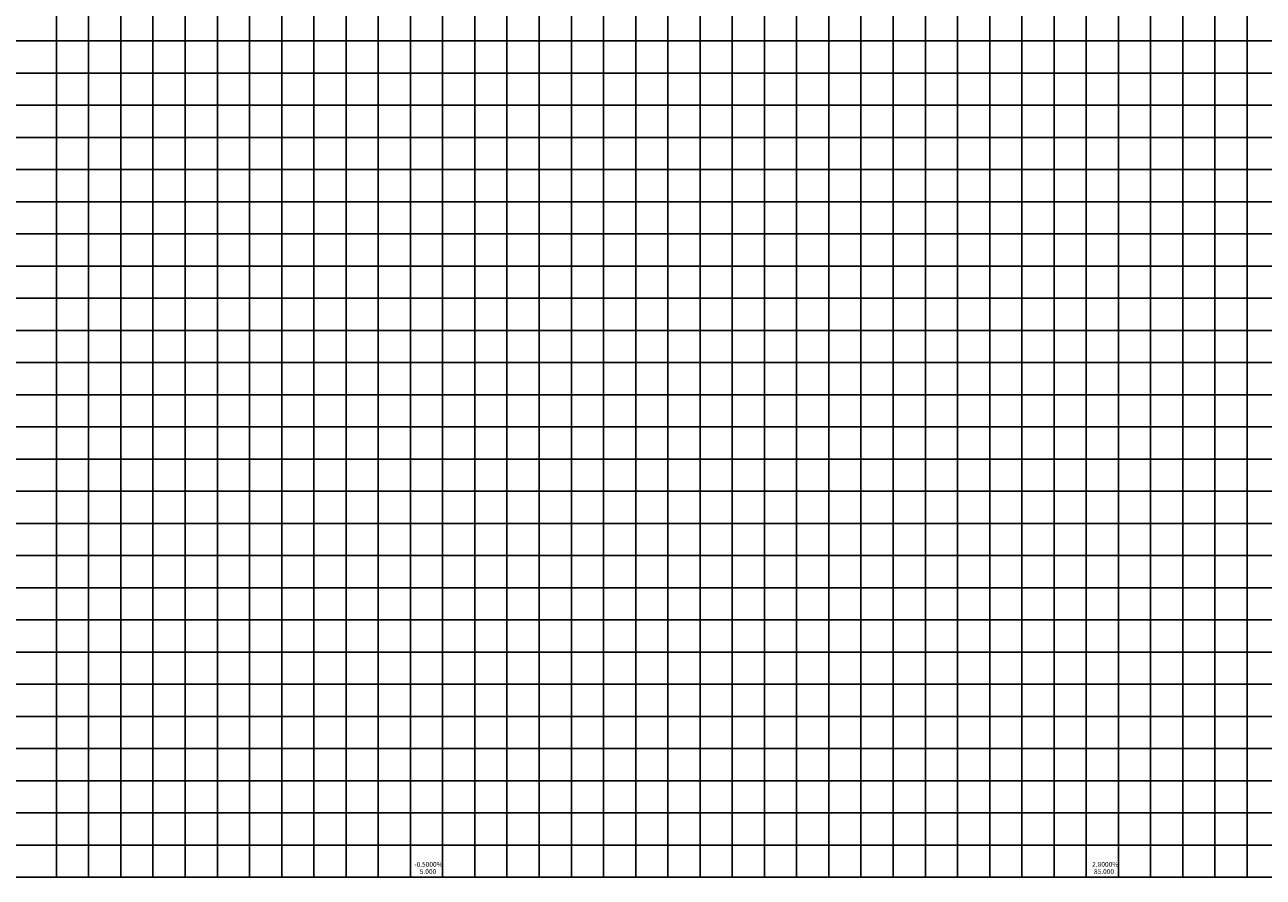
# Model space of a CAD drawing. Units: millimetres. Extents: x 180307 to 181572, y 1666277 to 1667329.
# Drawn here: x 180805 to 180997, y 1667041 to 1667174 of the extents above; entities that cross this region are included whole.
import ezdxf

# ---------------------------------------------------------------- set-up
doc = ezdxf.new("R2010")
doc.units = ezdxf.units.MM
doc.header["$LTSCALE"] = 2
doc.header["$MEASUREMENT"] = 0
doc.linetypes.add('CONTINUO', pattern=[0])
doc.layers.add('Perfil', color=7, linetype='CONTINUO')
doc.styles.add('SIMPLEX', font='simplex', dxfattribs={"height": 0.2})

msp = doc.modelspace()

# ---------------------------------------------------------------- linework, layer by layer
at = {"layer": 'Perfil', "color": 254, "linetype": 'CONTINUO', "flags": 128}
for points in [[(180809.99, 1667041.41), (180809.99, 1667311.41)], [(180814.99, 1667041.41), (180814.99, 1667311.41)], [(180819.99, 1667041.41), (180819.99, 1667311.41)], [(180824.99, 1667041.41), (180824.99, 1667311.41)], [(180829.99, 1667041.41), (180829.99, 1667311.41)], [(180834.99, 1667041.41), (180834.99, 1667311.41)], [(180839.99, 1667041.41), (180839.99, 1667311.41)], [(180844.99, 1667041.41), (180844.99, 1667311.41)], [(180849.99, 1667041.41), (180849.99, 1667311.41)], [(180854.99, 1667041.41), (180854.99, 1667311.41)], [(180859.99, 1667041.41), (180859.99, 1667311.41)], [(180864.99, 1667041.41), (180864.99, 1667311.41)], [(180869.99, 1667041.41), (180869.99, 1667311.41)], [(180874.99, 1667041.41), (180874.99, 1667311.41)], [(180879.99, 1667041.41), (180879.99, 1667311.41)], [(180884.99, 1667041.41), (180884.99, 1667311.41)], [(180889.99, 1667041.41), (180889.99, 1667311.41)], [(180894.99, 1667041.41), (180894.99, 1667311.41)], [(180899.99, 1667041.41), (180899.99, 1667311.41)], [(180904.99, 1667041.41), (180904.99, 1667311.41)], [(180909.99, 1667041.41), (180909.99, 1667311.41)], [(180914.99, 1667041.41), (180914.99, 1667311.41)], [(180919.99, 1667041.41), (180919.99, 1667311.41)], [(180924.99, 1667041.41), (180924.99, 1667311.41)], [(180929.99, 1667041.41), (180929.99, 1667311.41)], [(180934.99, 1667041.41), (180934.99, 1667311.41)], [(180939.99, 1667041.41), (180939.99, 1667311.41)], [(180944.99, 1667041.41), (180944.99, 1667311.41)], [(180949.99, 1667041.41), (180949.99, 1667311.41)], [(180954.99, 1667041.41), (180954.99, 1667311.41)], [(180959.99, 1667041.41), (180959.99, 1667311.41)], [(180964.99, 1667041.41), (180964.99, 1667311.41)], [(180969.99, 1667041.41), (180969.99, 1667311.41)], [(180974.99, 1667041.41), (180974.99, 1667311.41)], [(180979.99, 1667041.41), (180979.99, 1667311.41)], [(180984.99, 1667041.41), (180984.99, 1667311.41)], [(180989.99, 1667041.41), (180989.99, 1667311.41)], [(180994.99, 1667041.41), (180994.99, 1667311.41)], [(180364.99, 1667171.41), (181567.26, 1667171.41)], [(180364.99, 1667166.41), (181567.26, 1667166.41)], [(180364.99, 1667161.41), (181567.26, 1667161.41)], [(180364.99, 1667156.41), (181567.26, 1667156.41)], [(180364.99, 1667151.41), (181567.26, 1667151.41)], [(180364.99, 1667146.41), (181567.26, 1667146.41)], [(180364.99, 1667141.41), (181567.26, 1667141.41)], [(180364.99, 1667136.41), (181567.26, 1667136.41)], [(180364.99, 1667131.41), (181567.26, 1667131.41)], [(180364.99, 1667126.41), (181567.26, 1667126.41)], [(180364.99, 1667121.41), (181567.26, 1667121.41)], [(180364.99, 1667116.41), (181567.26, 1667116.41)], [(180364.99, 1667111.41), (181567.26, 1667111.41)], [(180364.99, 1667106.41), (181567.26, 1667106.41)], [(180364.99, 1667101.41), (181567.26, 1667101.41)], [(180364.99, 1667096.41), (181567.26, 1667096.41)], [(180364.99, 1667091.41), (181567.26, 1667091.41)], [(180364.99, 1667086.41), (181567.26, 1667086.41)], [(180364.99, 1667081.41), (181567.26, 1667081.41)], [(180364.99, 1667076.41), (181567.26, 1667076.41)], [(180364.99, 1667071.41), (181567.26, 1667071.41)], [(180364.99, 1667066.41), (181567.26, 1667066.41)], [(180364.99, 1667061.41), (181567.26, 1667061.41)], [(180364.99, 1667056.41), (181567.26, 1667056.41)], [(180364.99, 1667051.41), (181567.26, 1667051.41)], [(180364.99, 1667046.41), (181567.26, 1667046.41)]]:
    msp.add_lwpolyline(points, dxfattribs=at)
at = {"layer": 'Perfil', "color": 1, "linetype": 'CONTINUO', "flags": 128}
for points in [[(180984.99, 1667249.68), (180984.99, 1667041.41)], [(180964.99, 1667243.07), (180964.99, 1667041.41)], [(180944.99, 1667238.3), (180944.99, 1667041.41)], [(180924.99, 1667233.11), (180924.99, 1667041.41)], [(180824.99, 1667228.89), (180824.99, 1667041.41)], [(180844.99, 1667228.32), (180844.99, 1667041.41)], [(180904.99, 1667229.53), (180904.99, 1667041.41)], [(180864.99, 1667226.76), (180864.99, 1667041.41)], [(180884.99, 1667227.76), (180884.99, 1667041.41)]]:
    msp.add_lwpolyline(points, dxfattribs=at)
at = {"layer": 'Perfil', "color": 2, "linetype": 'CONTINUO', "flags": 128}
msp.add_lwpolyline([(180364.99, 1667041.41), (181567.26, 1667041.41)], dxfattribs=at)

# ---------------------------------------------------------------- texts
at = {"layer": 'Perfil', "color": 2, "style": 'SIMPLEX'}
for s, p in [('-0.5000%', (180865.59, 1667043.03, 25.58)), ('2.8000%', (180970.91, 1667043.03, 25.58)), ('5.000', (180866.44, 1667041.91, 25.5)), ('85.000', (180971.19, 1667041.91, 25.5))]:
    msp.add_text(s, height=0.75, dxfattribs=at).set_placement(p)

doc.saveas('drawing.dxf')
